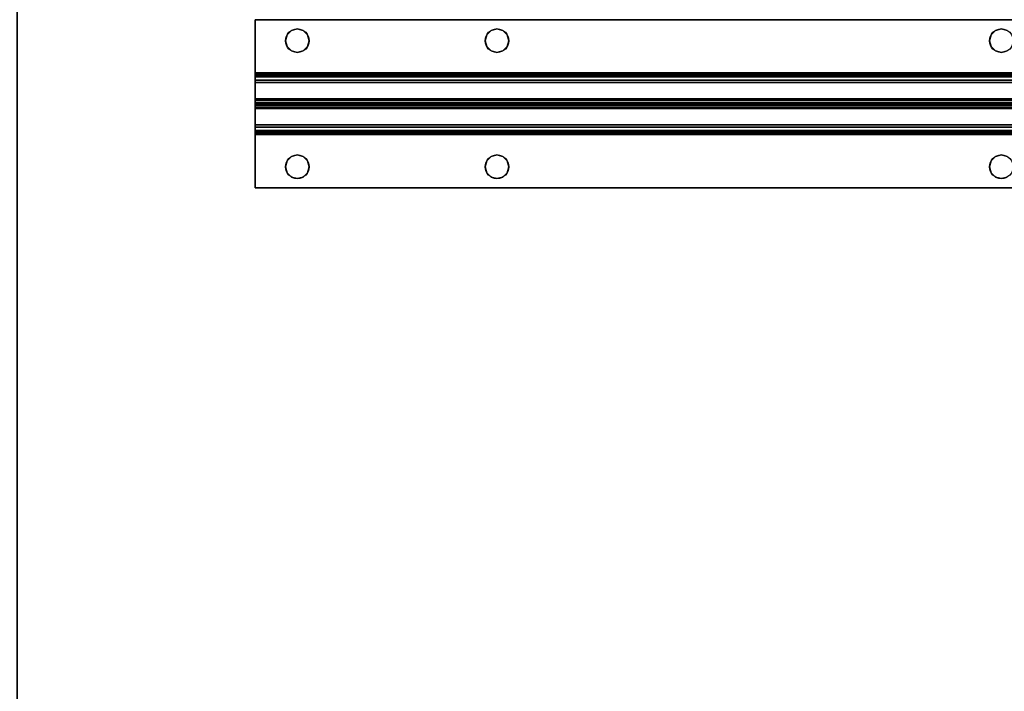
# Model space of a CAD drawing. Extents: x -287 to 289, y 26 to 211.
# Drawn here: x -118 to -106, y 106 to 114 of the extents above; entities that cross this region are included whole.
import ezdxf

# ---------------------------------------------------------------- set-up
doc = ezdxf.new("R2010")
doc.units = 0
doc.header["$LTSCALE"] = 96
doc.header["$MEASUREMENT"] = 0
for name, color, linetype in [('AFUWK-3-TPLM-TH', 7, 'Continuous'), ('AFUWS-3-SUPT-FXSL', 7, 'Continuous'), ('AFUWS-P', 7, 'Continuous'), ('MAIN_FURN', 7, 'Continuous')]:
    doc.layers.add(name, color=color, linetype=linetype)

# ---------------------------------------------------------------- blocks, each defined once
blk = doc.blocks.new('ZN7222TPBE')
at = {"layer": 'AFUWK-3-TPLM-TH', "color": 42, "linetype": 'Continuous'}
for points, invisible_edges in [([(72, -24), (0, -1.5), (0, -24)], 1), ([(72, -1.5), (0, -1.5), (72, -24)], 2), ([(0, -24, 1), (72, -1.5, 1), (72, -24, 1)], 1), ([(0, -1.5, 1), (72, -1.5, 1), (0, -24, 1)], 2)]:
    blk.add_3dface(points, dxfattribs=dict(at, invisible_edges=invisible_edges))
blk = doc.blocks.new('ZN66STFR')
at = {"layer": 'AFUWS-3-SUPT-FXSL', "color": 30, "linetype": 'Continuous'}
for points, invisible_edges in [([(0, -0.633, 0.78), (0, 0, 0.705), (0, 0, 0.78)], 1), ([(0, -0.633, 0.705), (0, 0, 0.705), (0, -0.633, 0.78)], 14), ([(0, 0, 0.78), (65.75, 0, 0.705), (65.75, 0, 0.78)], 1), ([(0, 0, 0.705), (65.75, 0, 0.705), (0, 0, 0.78)], 2), ([(0.359, -0.25, 0.78), (0, 0, 0.78), (0.378, -0.18, 0.78)], 3), ([(0, -0.633, 0.78), (0, 0, 0.78), (0.359, -0.25, 0.78)], 14), ([(0, 0, 0.78), (2.875, -0.109, 0.78), (0.5, -0.109, 0.78)], 15), ([(8.875, -0.109, 0.78), (2.875, -0.109, 0.78), (0, 0, 0.78)], 15), ([(14.875, -0.109, 0.78), (8.875, -0.109, 0.78), (0, 0, 0.78)], 15), ([(0, 0, 0.78), (0.43, -0.128, 0.78), (0.378, -0.18, 0.78)], 13), ([(0.5, -0.109, 0.78), (0.43, -0.128, 0.78), (0, 0, 0.78)], 14), ([(0, 0, 0.78), (20.875, -0.109, 0.78), (14.875, -0.109, 0.78)], 15), ([(26.875, -0.109, 0.78), (20.875, -0.109, 0.78), (0, 0, 0.78)], 15), ([(32.875, -0.109, 0.78), (26.875, -0.109, 0.78), (0, 0, 0.78)], 15), ([(32.875, -0.109, 0.78), (0, 0, 0.78), (65.75, 0, 0.78)], 13), ([(0, 0, 0.705), (0.5, -0.109, 0.705), (2.875, -0.109, 0.705)], 15), ([(0.43, -0.128, 0.705), (0.5, -0.109, 0.705), (0, 0, 0.705)], 14), ([(0.378, -0.18, 0.705), (0.43, -0.128, 0.705), (0, 0, 0.705)], 14), ([(0, 0, 0.705), (0.359, -0.25, 0.705), (0.378, -0.18, 0.705)], 13), ([(0, -0.633, 0.705), (0.359, -0.25, 0.705), (0, 0, 0.705)], 3), ([(0, 0, 0.705), (8.875, -0.109, 0.705), (14.875, -0.109, 0.705)], 15), ([(2.875, -0.109, 0.705), (8.875, -0.109, 0.705), (0, 0, 0.705)], 15), ([(0, 0, 0.705), (20.875, -0.109, 0.705), (26.875, -0.109, 0.705)], 15), ([(14.875, -0.109, 0.705), (20.875, -0.109, 0.705), (0, 0, 0.705)], 15), ([(0, 0, 0.705), (32.875, -0.109, 0.705), (65.75, 0, 0.705)], 3), ([(26.875, -0.109, 0.705), (32.875, -0.109, 0.705), (0, 0, 0.705)], 15), ([(0.43, -0.128, 0.705), (0.5, -0.109, 0.78), (0.5, -0.109, 0.705)], 1), ([(0.43, -0.128, 0.78), (0.5, -0.109, 0.78), (0.43, -0.128, 0.705)], 2), ([(0.5, -0.109, 0.705), (0.57, -0.128, 0.78), (0.57, -0.128, 0.705)], 1), ([(0.5, -0.109, 0.78), (0.57, -0.128, 0.78), (0.5, -0.109, 0.705)], 2), ([(0.5, -0.109, 0.78), (2.805, -0.128, 0.78), (0.57, -0.128, 0.78)], 3), ([(2.875, -0.109, 0.78), (2.805, -0.128, 0.78), (0.5, -0.109, 0.78)], 14), ([(0.5, -0.109, 0.705), (0.57, -0.128, 0.705), (2.875, -0.109, 0.705)], 14), ([(2.875, -0.109, 0.705), (0.57, -0.128, 0.705), (2.805, -0.128, 0.705)], 3), ([(2.805, -0.128, 0.705), (2.875, -0.109, 0.78), (2.875, -0.109, 0.705)], 1), ([(2.805, -0.128, 0.78), (2.875, -0.109, 0.78), (2.805, -0.128, 0.705)], 2), ([(2.875, -0.109, 0.705), (2.945, -0.128, 0.78), (2.945, -0.128, 0.705)], 1), ([(2.875, -0.109, 0.78), (2.945, -0.128, 0.78), (2.875, -0.109, 0.705)], 2), ([(2.875, -0.109, 0.78), (8.805, -0.128, 0.78), (2.945, -0.128, 0.78)], 3), ([(8.875, -0.109, 0.78), (8.805, -0.128, 0.78), (2.875, -0.109, 0.78)], 14), ([(2.945, -0.128, 0.705), (8.875, -0.109, 0.705), (2.875, -0.109, 0.705)], 3), ([(8.805, -0.128, 0.705), (8.875, -0.109, 0.705), (2.945, -0.128, 0.705)], 14), ([(8.805, -0.128, 0.705), (8.875, -0.109, 0.78), (8.875, -0.109, 0.705)], 1), ([(8.805, -0.128, 0.78), (8.875, -0.109, 0.78), (8.805, -0.128, 0.705)], 2), ([(8.875, -0.109, 0.705), (8.945, -0.128, 0.78), (8.945, -0.128, 0.705)], 1), ([(8.875, -0.109, 0.78), (8.945, -0.128, 0.78), (8.875, -0.109, 0.705)], 2), ([(14.805, -0.128, 0.78), (8.875, -0.109, 0.78), (14.875, -0.109, 0.78)], 3), ([(8.945, -0.128, 0.78), (8.875, -0.109, 0.78), (14.805, -0.128, 0.78)], 14), ([(8.875, -0.109, 0.705), (8.945, -0.128, 0.705), (14.875, -0.109, 0.705)], 14), ([(0.359, -0.25, 0.705), (0.378, -0.18, 0.78), (0.378, -0.18, 0.705)], 1), ([(0.359, -0.25, 0.78), (0.378, -0.18, 0.78), (0.359, -0.25, 0.705)], 2), ([(0.378, -0.18, 0.705), (0.43, -0.128, 0.78), (0.43, -0.128, 0.705)], 1), ([(0.378, -0.18, 0.78), (0.43, -0.128, 0.78), (0.378, -0.18, 0.705)], 2), ([(0.57, -0.128, 0.705), (0.622, -0.18, 0.78), (0.622, -0.18, 0.705)], 1), ([(0.57, -0.128, 0.78), (0.622, -0.18, 0.78), (0.57, -0.128, 0.705)], 2), ([(0.57, -0.128, 0.78), (2.753, -0.18, 0.78), (0.622, -0.18, 0.78)], 3), ([(2.805, -0.128, 0.78), (2.753, -0.18, 0.78), (0.57, -0.128, 0.78)], 14), ([(0.57, -0.128, 0.705), (0.622, -0.18, 0.705), (2.805, -0.128, 0.705)], 14), ([(2.805, -0.128, 0.705), (0.622, -0.18, 0.705), (2.753, -0.18, 0.705)], 3), ([(0.622, -0.18, 0.705), (0.641, -0.25, 0.78), (0.641, -0.25, 0.705)], 1), ([(0.622, -0.18, 0.78), (0.641, -0.25, 0.78), (0.622, -0.18, 0.705)], 2), ([(0.622, -0.18, 0.78), (2.734, -0.25, 0.78), (0.641, -0.25, 0.78)], 3), ([(2.753, -0.18, 0.78), (2.734, -0.25, 0.78), (0.622, -0.18, 0.78)], 14), ([(0.641, -0.25, 0.705), (2.753, -0.18, 0.705), (0.622, -0.18, 0.705)], 3), ([(2.734, -0.25, 0.705), (2.753, -0.18, 0.705), (0.641, -0.25, 0.705)], 14), ([(2.734, -0.25, 0.705), (2.753, -0.18, 0.78), (2.753, -0.18, 0.705)], 1), ([(2.734, -0.25, 0.78), (2.753, -0.18, 0.78), (2.734, -0.25, 0.705)], 2), ([(2.753, -0.18, 0.705), (2.805, -0.128, 0.78), (2.805, -0.128, 0.705)], 1), ([(2.753, -0.18, 0.78), (2.805, -0.128, 0.78), (2.753, -0.18, 0.705)], 2), ([(2.945, -0.128, 0.705), (2.997, -0.18, 0.78), (2.997, -0.18, 0.705)], 1), ([(2.945, -0.128, 0.78), (2.997, -0.18, 0.78), (2.945, -0.128, 0.705)], 2), ([(2.945, -0.128, 0.78), (8.753, -0.18, 0.78), (2.997, -0.18, 0.78)], 3), ([(8.805, -0.128, 0.78), (8.753, -0.18, 0.78), (2.945, -0.128, 0.78)], 14), ([(2.997, -0.18, 0.705), (8.805, -0.128, 0.705), (2.945, -0.128, 0.705)], 3), ([(8.753, -0.18, 0.705), (8.805, -0.128, 0.705), (2.997, -0.18, 0.705)], 14), ([(2.997, -0.18, 0.705), (3.016, -0.25, 0.78), (3.016, -0.25, 0.705)], 1), ([(2.997, -0.18, 0.78), (3.016, -0.25, 0.78), (2.997, -0.18, 0.705)], 2), ([(2.997, -0.18, 0.78), (8.734, -0.25, 0.78), (3.016, -0.25, 0.78)], 3), ([(8.753, -0.18, 0.78), (8.734, -0.25, 0.78), (2.997, -0.18, 0.78)], 14), ([(2.997, -0.18, 0.705), (3.016, -0.25, 0.705), (8.734, -0.25, 0.705)], 14), ([(8.734, -0.25, 0.705), (8.753, -0.18, 0.705), (2.997, -0.18, 0.705)], 14), ([(8.734, -0.25, 0.705), (8.753, -0.18, 0.78), (8.753, -0.18, 0.705)], 1), ([(8.734, -0.25, 0.78), (8.753, -0.18, 0.78), (8.734, -0.25, 0.705)], 2), ([(8.753, -0.18, 0.705), (8.805, -0.128, 0.78), (8.805, -0.128, 0.705)], 1), ([(8.753, -0.18, 0.78), (8.805, -0.128, 0.78), (8.753, -0.18, 0.705)], 2), ([(0.378, -0.32, 0.78), (0, -0.633, 0.78), (0.359, -0.25, 0.78)], 3), ([(0.378, -0.32, 0.705), (0.359, -0.25, 0.705), (0, -0.633, 0.705)], 14), ([(0.43, -0.372, 0.78), (0, -0.633, 0.78), (0.378, -0.32, 0.78)], 3), ([(0.43, -0.372, 0.705), (0.378, -0.32, 0.705), (0, -0.633, 0.705)], 14), ([(0.378, -0.32, 0.705), (0.359, -0.25, 0.78), (0.359, -0.25, 0.705)], 1), ([(0.378, -0.32, 0.78), (0.359, -0.25, 0.78), (0.378, -0.32, 0.705)], 2), ([(0.43, -0.372, 0.705), (0.378, -0.32, 0.78), (0.378, -0.32, 0.705)], 1), ([(0.43, -0.372, 0.78), (0.378, -0.32, 0.78), (0.43, -0.372, 0.705)], 2), ([(0.622, -0.32, 0.705), (0.57, -0.372, 0.78), (0.57, -0.372, 0.705)], 1), ([(0.622, -0.32, 0.78), (0.57, -0.372, 0.78), (0.622, -0.32, 0.705)], 2), ([(0.622, -0.32, 0.78), (2.805, -0.372, 0.78), (0.57, -0.372, 0.78)], 3), ([(0.622, -0.32, 0.705), (0.57, -0.372, 0.705), (2.805, -0.372, 0.705)], 14), ([(0.641, -0.25, 0.705), (0.622, -0.32, 0.78), (0.622, -0.32, 0.705)], 1), ([(0.641, -0.25, 0.78), (0.622, -0.32, 0.78), (0.641, -0.25, 0.705)], 2), ([(0.641, -0.25, 0.78), (2.753, -0.32, 0.78), (0.622, -0.32, 0.78)], 3), ([(0.622, -0.32, 0.705), (2.734, -0.25, 0.705), (0.641, -0.25, 0.705)], 3), ([(2.753, -0.32, 0.705), (2.734, -0.25, 0.705), (0.622, -0.32, 0.705)], 14), ([(2.753, -0.32, 0.78), (2.805, -0.372, 0.78), (0.622, -0.32, 0.78)], 14), ([(2.805, -0.372, 0.705), (2.753, -0.32, 0.705), (0.622, -0.32, 0.705)], 14), ([(2.734, -0.25, 0.78), (2.753, -0.32, 0.78), (0.641, -0.25, 0.78)], 14), ([(2.753, -0.32, 0.705), (2.734, -0.25, 0.78), (2.734, -0.25, 0.705)], 1), ([(2.753, -0.32, 0.78), (2.734, -0.25, 0.78), (2.753, -0.32, 0.705)], 2), ([(2.805, -0.372, 0.705), (2.753, -0.32, 0.78), (2.753, -0.32, 0.705)], 1), ([(2.805, -0.372, 0.78), (2.753, -0.32, 0.78), (2.805, -0.372, 0.705)], 2), ([(2.997, -0.32, 0.705), (2.945, -0.372, 0.78), (2.945, -0.372, 0.705)], 1), ([(2.997, -0.32, 0.78), (2.945, -0.372, 0.78), (2.997, -0.32, 0.705)], 2), ([(2.997, -0.32, 0.78), (8.805, -0.372, 0.78), (2.945, -0.372, 0.78)], 3), ([(8.753, -0.32, 0.705), (2.945, -0.372, 0.705), (8.805, -0.372, 0.705)], 3), ([(2.997, -0.32, 0.705), (2.945, -0.372, 0.705), (8.753, -0.32, 0.705)], 14), ([(3.016, -0.25, 0.705), (2.997, -0.32, 0.78), (2.997, -0.32, 0.705)], 1), ([(3.016, -0.25, 0.78), (2.997, -0.32, 0.78), (3.016, -0.25, 0.705)], 2), ([(3.016, -0.25, 0.78), (8.753, -0.32, 0.78), (2.997, -0.32, 0.78)], 3), ([(8.734, -0.25, 0.705), (2.997, -0.32, 0.705), (8.753, -0.32, 0.705)], 3), ([(3.016, -0.25, 0.705), (2.997, -0.32, 0.705), (8.734, -0.25, 0.705)], 14), ([(8.753, -0.32, 0.78), (8.805, -0.372, 0.78), (2.997, -0.32, 0.78)], 14), ([(8.734, -0.25, 0.78), (8.753, -0.32, 0.78), (3.016, -0.25, 0.78)], 14), ([(8.753, -0.32, 0.705), (8.734, -0.25, 0.78), (8.734, -0.25, 0.705)], 1), ([(8.753, -0.32, 0.78), (8.734, -0.25, 0.78), (8.753, -0.32, 0.705)], 2), ([(8.805, -0.372, 0.705), (8.753, -0.32, 0.78), (8.753, -0.32, 0.705)], 1), ([(8.805, -0.372, 0.78), (8.753, -0.32, 0.78), (8.805, -0.372, 0.705)], 2), ([(0.5, -0.391, 0.78), (0, -0.633, 0.78), (0.43, -0.372, 0.78)], 3), ([(0, -0.633, 0.705), (0.5, -0.391, 0.705), (0.43, -0.372, 0.705)], 13), ([(2.875, -0.391, 0.78), (0, -0.633, 0.78), (0.5, -0.391, 0.78)], 15), ([(0, -0.633, 0.78), (8.875, -0.391, 0.78), (14.875, -0.391, 0.78)], 15), ([(2.875, -0.391, 0.78), (8.875, -0.391, 0.78), (0, -0.633, 0.78)], 15), ([(0, -0.633, 0.78), (26.875, -0.391, 0.78), (32.875, -0.391, 0.78)], 15), ([(20.875, -0.391, 0.78), (26.875, -0.391, 0.78), (0, -0.633, 0.78)], 15), ([(14.875, -0.391, 0.78), (20.875, -0.391, 0.78), (0, -0.633, 0.78)], 15), ([(32.875, -0.391, 0.78), (65.75, -0.633, 0.78), (0, -0.633, 0.78)], 13), ([(2.875, -0.391, 0.705), (0.5, -0.391, 0.705), (0, -0.633, 0.705)], 15), ([(8.875, -0.391, 0.705), (2.875, -0.391, 0.705), (0, -0.633, 0.705)], 15), ([(0, -0.633, 0.705), (14.875, -0.391, 0.705), (8.875, -0.391, 0.705)], 15), ([(20.875, -0.391, 0.705), (14.875, -0.391, 0.705), (0, -0.633, 0.705)], 15), ([(26.875, -0.391, 0.705), (20.875, -0.391, 0.705), (0, -0.633, 0.705)], 15), ([(0, -0.633, 0.705), (32.875, -0.391, 0.705), (26.875, -0.391, 0.705)], 15), ([(65.75, -0.633, 0.705), (32.875, -0.391, 0.705), (0, -0.633, 0.705)], 3), ([(0.5, -0.391, 0.705), (0.43, -0.372, 0.78), (0.43, -0.372, 0.705)], 1), ([(0.5, -0.391, 0.78), (0.43, -0.372, 0.78), (0.5, -0.391, 0.705)], 2), ([(0.57, -0.372, 0.705), (0.5, -0.391, 0.78), (0.5, -0.391, 0.705)], 1), ([(0.57, -0.372, 0.78), (0.5, -0.391, 0.78), (0.57, -0.372, 0.705)], 2), ([(0.57, -0.372, 0.78), (2.875, -0.391, 0.78), (0.5, -0.391, 0.78)], 3), ([(2.805, -0.372, 0.705), (0.5, -0.391, 0.705), (2.875, -0.391, 0.705)], 3), ([(0.57, -0.372, 0.705), (0.5, -0.391, 0.705), (2.805, -0.372, 0.705)], 14), ([(2.805, -0.372, 0.78), (2.875, -0.391, 0.78), (0.57, -0.372, 0.78)], 14), ([(2.875, -0.391, 0.705), (2.805, -0.372, 0.78), (2.805, -0.372, 0.705)], 1), ([(2.875, -0.391, 0.78), (2.805, -0.372, 0.78), (2.875, -0.391, 0.705)], 2), ([(2.945, -0.372, 0.705), (2.875, -0.391, 0.78), (2.875, -0.391, 0.705)], 1), ([(2.945, -0.372, 0.78), (2.875, -0.391, 0.78), (2.945, -0.372, 0.705)], 2), ([(2.945, -0.372, 0.78), (8.875, -0.391, 0.78), (2.875, -0.391, 0.78)], 3), ([(8.805, -0.372, 0.705), (2.875, -0.391, 0.705), (8.875, -0.391, 0.705)], 3), ([(2.945, -0.372, 0.705), (2.875, -0.391, 0.705), (8.805, -0.372, 0.705)], 14), ([(8.805, -0.372, 0.78), (8.875, -0.391, 0.78), (2.945, -0.372, 0.78)], 14), ([(8.875, -0.391, 0.705), (8.805, -0.372, 0.78), (8.805, -0.372, 0.705)], 1), ([(8.875, -0.391, 0.78), (8.805, -0.372, 0.78), (8.875, -0.391, 0.705)], 2), ([(8.945, -0.372, 0.705), (8.875, -0.391, 0.78), (8.875, -0.391, 0.705)], 1), ([(8.945, -0.372, 0.78), (8.875, -0.391, 0.78), (8.945, -0.372, 0.705)], 2), ([(8.875, -0.391, 0.78), (8.945, -0.372, 0.78), (14.875, -0.391, 0.78)], 14), ([(8.875, -0.391, 0.705), (14.805, -0.372, 0.705), (8.945, -0.372, 0.705)], 3), ([(14.875, -0.391, 0.705), (14.805, -0.372, 0.705), (8.875, -0.391, 0.705)], 14), ([(0, -0.681, 0.77), (0, -0.633, 0.705), (0, -0.633, 0.78)], 3), ([(0, -0.652, 0.701), (0, -0.633, 0.705), (0, -0.681, 0.77)], 14), ([(65.75, -0.633, 0.78), (65.75, -0.681, 0.77), (0, -0.681, 0.77)], 12), ([(0, -0.633, 0.78), (65.75, -0.633, 0.78), (0, -0.681, 0.77)], 2), ([(0, -0.633, 0.705), (65.75, -0.652, 0.701), (65.75, -0.633, 0.705)], 1), ([(0, -0.652, 0.701), (65.75, -0.652, 0.701), (0, -0.633, 0.705)], 2), ([(0, -0.721, 0.743), (0, -0.652, 0.701), (0, -0.681, 0.77)], 3), ([(0, -0.668, 0.69), (0, -0.652, 0.701), (0, -0.721, 0.743)], 14), ([(65.75, -0.668, 0.69), (65.75, -0.652, 0.701), (0, -0.652, 0.701)], 12), ([(0, -0.668, 0.69), (65.75, -0.668, 0.69), (0, -0.652, 0.701)], 2), ([(0, -0.748, 0.703), (0, -0.668, 0.69), (0, -0.721, 0.743)], 3), ([(0, -0.679, 0.674), (0, -0.668, 0.69), (0, -0.748, 0.703)], 14), ([(65.75, -0.679, 0.674), (65.75, -0.668, 0.69), (0, -0.668, 0.69)], 12), ([(0, -0.679, 0.674), (65.75, -0.679, 0.674), (0, -0.668, 0.69)], 2), ([(0, -1, 0.095), (0, -0.679, 0.674), (0, -0.748, 0.703)], 3), ([(0, -0.942, 0.039), (0, -0.679, 0.674), (0, -1, 0.095)], 14), ([(0, -0.679, 0.674), (65.75, -0.942, 0.039), (65.75, -0.679, 0.674)], 1), ([(0, -0.942, 0.039), (65.75, -0.942, 0.039), (0, -0.679, 0.674)], 2), ([(65.75, -0.681, 0.77), (65.75, -0.721, 0.743), (0, -0.721, 0.743)], 12), ([(0, -0.681, 0.77), (65.75, -0.681, 0.77), (0, -0.721, 0.743)], 2), ([(0, -0.748, 0.703), (65.75, -0.721, 0.743), (65.75, -0.748, 0.703)], 1), ([(0, -0.721, 0.743), (65.75, -0.721, 0.743), (0, -0.748, 0.703)], 2), ([(0, -1, 0.095), (65.75, -0.748, 0.703), (65.75, -1, 0.095)], 1), ([(0, -0.748, 0.703), (65.75, -0.748, 0.703), (0, -1, 0.095)], 2), ([(0, -1.058, 0.039), (0, -0.942, 0.039), (0, -1, 0.095)], 15), ([(0, -1.041, 0.015), (0, -0.942, 0.039), (0, -1.058, 0.039)], 3), ([(0, -0.959, 0.015), (0, -0.942, 0.039), (0, -1.041, 0.015)], 14), ([(0, -0.942, 0.039), (65.75, -0.959, 0.015), (65.75, -0.942, 0.039)], 1), ([(0, -0.959, 0.015), (65.75, -0.959, 0.015), (0, -0.942, 0.039)], 2), ([(0, -1.015, 0.002), (0, -0.959, 0.015), (0, -1.041, 0.015)], 3), ([(0, -0.985, 0.002), (0, -0.959, 0.015), (0, -1.015, 0.002)], 2), ([(65.75, -0.985, 0.002), (65.75, -0.959, 0.015), (0, -0.959, 0.015)], 12), ([(0, -0.985, 0.002), (65.75, -0.985, 0.002), (0, -0.959, 0.015)], 2), ([(65.75, -1.015, 0.002), (65.75, -0.985, 0.002), (0, -0.985, 0.002)], 12), ([(0, -1.015, 0.002), (65.75, -1.015, 0.002), (0, -0.985, 0.002)], 2), ([(0, -1, 0.095), (0, -1.321, 0.674), (0, -1.058, 0.039)], 13), ([(0, -1.252, 0.703), (0, -1.321, 0.674), (0, -1, 0.095)], 3), ([(0, -1.252, 0.703), (65.75, -1, 0.095), (65.75, -1.252, 0.703)], 1), ([(0, -1, 0.095), (65.75, -1, 0.095), (0, -1.252, 0.703)], 2), ([(65.75, -1.041, 0.015), (65.75, -1.015, 0.002), (0, -1.015, 0.002)], 12), ([(0, -1.041, 0.015), (65.75, -1.041, 0.015), (0, -1.015, 0.002)], 2), ([(65.75, -1.058, 0.039), (65.75, -1.041, 0.015), (0, -1.041, 0.015)], 12), ([(0, -1.058, 0.039), (65.75, -1.058, 0.039), (0, -1.041, 0.015)], 2), ([(0, -1.058, 0.039), (65.75, -1.321, 0.674), (65.75, -1.058, 0.039)], 1), ([(0, -1.321, 0.674), (65.75, -1.321, 0.674), (0, -1.058, 0.039)], 2), ([(0, -1.332, 0.69), (0, -1.321, 0.674), (0, -1.252, 0.703)], 14), ([(0, -1.279, 0.743), (0, -1.332, 0.69), (0, -1.252, 0.703)], 3), ([(65.75, -1.252, 0.703), (65.75, -1.279, 0.743), (0, -1.279, 0.743)], 12), ([(0, -1.252, 0.703), (65.75, -1.252, 0.703), (0, -1.279, 0.743)], 2), ([(0, -1.348, 0.701), (0, -1.332, 0.69), (0, -1.279, 0.743)], 14), ([(0, -1.319, 0.77), (0, -1.348, 0.701), (0, -1.279, 0.743)], 3), ([(65.75, -1.279, 0.743), (65.75, -1.319, 0.77), (0, -1.319, 0.77)], 12), ([(0, -1.279, 0.743), (65.75, -1.279, 0.743), (0, -1.319, 0.77)], 2), ([(0, -1.367, 0.705), (0, -1.348, 0.701), (0, -1.319, 0.77)], 14), ([(0, -1.367, 0.78), (0, -1.367, 0.705), (0, -1.319, 0.77)], 3), ([(0, -1.367, 0.78), (65.75, -1.319, 0.77), (65.75, -1.367, 0.78)], 1), ([(0, -1.319, 0.77), (65.75, -1.319, 0.77), (0, -1.367, 0.78)], 2), ([(0, -1.321, 0.674), (65.75, -1.332, 0.69), (65.75, -1.321, 0.674)], 1), ([(0, -1.332, 0.69), (65.75, -1.332, 0.69), (0, -1.321, 0.674)], 2), ([(65.75, -1.348, 0.701), (65.75, -1.332, 0.69), (0, -1.332, 0.69)], 12), ([(0, -1.348, 0.701), (65.75, -1.348, 0.701), (0, -1.332, 0.69)], 2), ([(65.75, -1.367, 0.705), (65.75, -1.348, 0.701), (0, -1.348, 0.701)], 12), ([(0, -1.367, 0.705), (65.75, -1.367, 0.705), (0, -1.348, 0.701)], 2), ([(0, -2, 0.78), (0, -1.367, 0.705), (0, -1.367, 0.78)], 3), ([(0, -2, 0.705), (0, -1.367, 0.705), (0, -2, 0.78)], 2), ([(0.359, -1.75, 0.78), (0, -1.367, 0.78), (0.378, -1.68, 0.78)], 3), ([(0, -2, 0.78), (0, -1.367, 0.78), (0.359, -1.75, 0.78)], 14), ([(0, -1.367, 0.78), (2.875, -1.609, 0.78), (0.5, -1.609, 0.78)], 15), ([(8.875, -1.609, 0.78), (2.875, -1.609, 0.78), (0, -1.367, 0.78)], 15), ([(14.875, -1.609, 0.78), (8.875, -1.609, 0.78), (0, -1.367, 0.78)], 15), ([(0, -1.367, 0.78), (0.43, -1.628, 0.78), (0.378, -1.68, 0.78)], 13), ([(0.5, -1.609, 0.78), (0.43, -1.628, 0.78), (0, -1.367, 0.78)], 14), ([(0, -1.367, 0.78), (32.875, -1.609, 0.78), (26.875, -1.609, 0.78)], 15), ([(65.75, -1.367, 0.78), (32.875, -1.609, 0.78), (0, -1.367, 0.78)], 3), ([(0, -1.367, 0.78), (26.875, -1.609, 0.78), (20.875, -1.609, 0.78)], 15), ([(0, -1.367, 0.78), (20.875, -1.609, 0.78), (14.875, -1.609, 0.78)], 15), ([(0, -1.367, 0.705), (8.875, -1.609, 0.705), (14.875, -1.609, 0.705)], 15), ([(2.875, -1.609, 0.705), (8.875, -1.609, 0.705), (0, -1.367, 0.705)], 15), ([(0.5, -1.609, 0.705), (2.875, -1.609, 0.705), (0, -1.367, 0.705)], 15), ([(0, -1.367, 0.705), (0.43, -1.628, 0.705), (0.5, -1.609, 0.705)], 13), ([(0.378, -1.68, 0.705), (0.43, -1.628, 0.705), (0, -1.367, 0.705)], 14), ([(0.359, -1.75, 0.705), (0.378, -1.68, 0.705), (0, -1.367, 0.705)], 14), ([(0, -2, 0.705), (0.359, -1.75, 0.705), (0, -1.367, 0.705)], 3), ([(0, -1.367, 0.705), (26.875, -1.609, 0.705), (32.875, -1.609, 0.705)], 15), ([(20.875, -1.609, 0.705), (26.875, -1.609, 0.705), (0, -1.367, 0.705)], 15), ([(14.875, -1.609, 0.705), (20.875, -1.609, 0.705), (0, -1.367, 0.705)], 15), ([(32.875, -1.609, 0.705), (65.75, -1.367, 0.705), (0, -1.367, 0.705)], 13), ([(0.378, -1.68, 0.705), (0.43, -1.628, 0.78), (0.43, -1.628, 0.705)], 1), ([(0.378, -1.68, 0.78), (0.43, -1.628, 0.78), (0.378, -1.68, 0.705)], 2), ([(0.43, -1.628, 0.705), (0.5, -1.609, 0.78), (0.5, -1.609, 0.705)], 1), ([(0.43, -1.628, 0.78), (0.5, -1.609, 0.78), (0.43, -1.628, 0.705)], 2), ([(0.5, -1.609, 0.705), (0.57, -1.628, 0.78), (0.57, -1.628, 0.705)], 1), ([(0.5, -1.609, 0.78), (0.57, -1.628, 0.78), (0.5, -1.609, 0.705)], 2), ([(0.5, -1.609, 0.78), (2.805, -1.628, 0.78), (0.57, -1.628, 0.78)], 3), ([(2.875, -1.609, 0.78), (2.805, -1.628, 0.78), (0.5, -1.609, 0.78)], 14), ([(0.57, -1.628, 0.705), (2.875, -1.609, 0.705), (0.5, -1.609, 0.705)], 3), ([(2.805, -1.628, 0.705), (2.875, -1.609, 0.705), (0.57, -1.628, 0.705)], 14), ([(0.57, -1.628, 0.705), (0.622, -1.68, 0.78), (0.622, -1.68, 0.705)], 1), ([(0.57, -1.628, 0.78), (0.622, -1.68, 0.78), (0.57, -1.628, 0.705)], 2), ([(0.57, -1.628, 0.78), (2.753, -1.68, 0.78), (0.622, -1.68, 0.78)], 3), ([(2.805, -1.628, 0.78), (2.753, -1.68, 0.78), (0.57, -1.628, 0.78)], 14), ([(0.622, -1.68, 0.705), (2.805, -1.628, 0.705), (0.57, -1.628, 0.705)], 3), ([(2.753, -1.68, 0.705), (2.805, -1.628, 0.705), (0.622, -1.68, 0.705)], 14), ([(2.753, -1.68, 0.705), (2.805, -1.628, 0.78), (2.805, -1.628, 0.705)], 1), ([(2.753, -1.68, 0.78), (2.805, -1.628, 0.78), (2.753, -1.68, 0.705)], 2), ([(2.805, -1.628, 0.705), (2.875, -1.609, 0.78), (2.875, -1.609, 0.705)], 1), ([(2.805, -1.628, 0.78), (2.875, -1.609, 0.78), (2.805, -1.628, 0.705)], 2), ([(2.875, -1.609, 0.705), (2.945, -1.628, 0.78), (2.945, -1.628, 0.705)], 1), ([(2.875, -1.609, 0.78), (2.945, -1.628, 0.78), (2.875, -1.609, 0.705)], 2), ([(2.875, -1.609, 0.78), (8.805, -1.628, 0.78), (2.945, -1.628, 0.78)], 3), ([(8.875, -1.609, 0.78), (8.805, -1.628, 0.78), (2.875, -1.609, 0.78)], 14), ([(2.875, -1.609, 0.705), (2.945, -1.628, 0.705), (8.875, -1.609, 0.705)], 14), ([(8.875, -1.609, 0.705), (2.945, -1.628, 0.705), (8.805, -1.628, 0.705)], 3), ([(2.945, -1.628, 0.705), (2.997, -1.68, 0.78), (2.997, -1.68, 0.705)], 1), ([(2.945, -1.628, 0.78), (2.997, -1.68, 0.78), (2.945, -1.628, 0.705)], 2), ([(2.945, -1.628, 0.78), (8.753, -1.68, 0.78), (2.997, -1.68, 0.78)], 3), ([(8.805, -1.628, 0.78), (8.753, -1.68, 0.78), (2.945, -1.628, 0.78)], 14), ([(2.945, -1.628, 0.705), (2.997, -1.68, 0.705), (8.805, -1.628, 0.705)], 14), ([(8.805, -1.628, 0.705), (2.997, -1.68, 0.705), (8.753, -1.68, 0.705)], 3), ([(8.753, -1.68, 0.705), (8.805, -1.628, 0.78), (8.805, -1.628, 0.705)], 1), ([(8.753, -1.68, 0.78), (8.805, -1.628, 0.78), (8.753, -1.68, 0.705)], 2), ([(8.805, -1.628, 0.705), (8.875, -1.609, 0.78), (8.875, -1.609, 0.705)], 1), ([(8.805, -1.628, 0.78), (8.875, -1.609, 0.78), (8.805, -1.628, 0.705)], 2), ([(8.875, -1.609, 0.705), (8.945, -1.628, 0.78), (8.945, -1.628, 0.705)], 1), ([(8.875, -1.609, 0.78), (8.945, -1.628, 0.78), (8.875, -1.609, 0.705)], 2), ([(14.805, -1.628, 0.78), (8.875, -1.609, 0.78), (14.875, -1.609, 0.78)], 3), ([(8.945, -1.628, 0.78), (8.875, -1.609, 0.78), (14.805, -1.628, 0.78)], 14), ([(8.875, -1.609, 0.705), (8.945, -1.628, 0.705), (14.875, -1.609, 0.705)], 14), ([(0.378, -1.82, 0.78), (0, -2, 0.78), (0.359, -1.75, 0.78)], 3), ([(0.378, -1.82, 0.705), (0.359, -1.75, 0.705), (0, -2, 0.705)], 14), ([(0.359, -1.75, 0.705), (0.378, -1.68, 0.78), (0.378, -1.68, 0.705)], 1), ([(0.359, -1.75, 0.78), (0.378, -1.68, 0.78), (0.359, -1.75, 0.705)], 2), ([(0.378, -1.82, 0.705), (0.359, -1.75, 0.78), (0.359, -1.75, 0.705)], 1), ([(0.378, -1.82, 0.78), (0.359, -1.75, 0.78), (0.378, -1.82, 0.705)], 2), ([(0.622, -1.68, 0.705), (0.641, -1.75, 0.78), (0.641, -1.75, 0.705)], 1), ([(0.622, -1.68, 0.78), (0.641, -1.75, 0.78), (0.622, -1.68, 0.705)], 2), ([(0.622, -1.68, 0.78), (2.734, -1.75, 0.78), (0.641, -1.75, 0.78)], 3), ([(2.753, -1.68, 0.78), (2.734, -1.75, 0.78), (0.622, -1.68, 0.78)], 14), ([(0.641, -1.75, 0.705), (2.753, -1.68, 0.705), (0.622, -1.68, 0.705)], 3), ([(0.641, -1.75, 0.705), (0.622, -1.82, 0.78), (0.622, -1.82, 0.705)], 1), ([(0.641, -1.75, 0.78), (0.622, -1.82, 0.78), (0.641, -1.75, 0.705)], 2), ([(0.641, -1.75, 0.78), (2.753, -1.82, 0.78), (0.622, -1.82, 0.78)], 3), ([(0.622, -1.82, 0.705), (2.734, -1.75, 0.705), (0.641, -1.75, 0.705)], 3), ([(2.753, -1.82, 0.705), (2.734, -1.75, 0.705), (0.622, -1.82, 0.705)], 14), ([(2.734, -1.75, 0.705), (2.753, -1.68, 0.705), (0.641, -1.75, 0.705)], 14), ([(2.734, -1.75, 0.78), (2.753, -1.82, 0.78), (0.641, -1.75, 0.78)], 14), ([(2.734, -1.75, 0.705), (2.753, -1.68, 0.78), (2.753, -1.68, 0.705)], 1), ([(2.734, -1.75, 0.78), (2.753, -1.68, 0.78), (2.734, -1.75, 0.705)], 2), ([(2.753, -1.82, 0.705), (2.734, -1.75, 0.78), (2.734, -1.75, 0.705)], 1), ([(2.753, -1.82, 0.78), (2.734, -1.75, 0.78), (2.753, -1.82, 0.705)], 2), ([(2.997, -1.68, 0.705), (3.016, -1.75, 0.78), (3.016, -1.75, 0.705)], 1), ([(2.997, -1.68, 0.78), (3.016, -1.75, 0.78), (2.997, -1.68, 0.705)], 2), ([(2.997, -1.68, 0.78), (8.734, -1.75, 0.78), (3.016, -1.75, 0.78)], 3), ([(8.753, -1.68, 0.78), (8.734, -1.75, 0.78), (2.997, -1.68, 0.78)], 14), ([(2.997, -1.68, 0.705), (3.016, -1.75, 0.705), (8.753, -1.68, 0.705)], 14), ([(3.016, -1.75, 0.705), (2.997, -1.82, 0.78), (2.997, -1.82, 0.705)], 1), ([(3.016, -1.75, 0.78), (2.997, -1.82, 0.78), (3.016, -1.75, 0.705)], 2), ([(3.016, -1.75, 0.78), (8.753, -1.82, 0.78), (2.997, -1.82, 0.78)], 3), ([(8.734, -1.75, 0.705), (2.997, -1.82, 0.705), (8.753, -1.82, 0.705)], 3), ([(3.016, -1.75, 0.705), (2.997, -1.82, 0.705), (8.734, -1.75, 0.705)], 14), ([(8.753, -1.68, 0.705), (3.016, -1.75, 0.705), (8.734, -1.75, 0.705)], 3), ([(8.734, -1.75, 0.78), (8.753, -1.82, 0.78), (3.016, -1.75, 0.78)], 14), ([(8.734, -1.75, 0.705), (8.753, -1.68, 0.78), (8.753, -1.68, 0.705)], 1), ([(8.734, -1.75, 0.78), (8.753, -1.68, 0.78), (8.734, -1.75, 0.705)], 2), ([(8.753, -1.82, 0.705), (8.734, -1.75, 0.78), (8.734, -1.75, 0.705)], 1), ([(8.753, -1.82, 0.78), (8.734, -1.75, 0.78), (8.753, -1.82, 0.705)], 2), ([(0.43, -1.872, 0.78), (0, -2, 0.78), (0.378, -1.82, 0.78)], 3), ([(0.43, -1.872, 0.705), (0.378, -1.82, 0.705), (0, -2, 0.705)], 14), ([(0.5, -1.891, 0.78), (0, -2, 0.78), (0.43, -1.872, 0.78)], 3), ([(0, -2, 0.705), (0.5, -1.891, 0.705), (0.43, -1.872, 0.705)], 13), ([(0.43, -1.872, 0.705), (0.378, -1.82, 0.78), (0.378, -1.82, 0.705)], 1), ([(0.43, -1.872, 0.78), (0.378, -1.82, 0.78), (0.43, -1.872, 0.705)], 2), ([(0.5, -1.891, 0.705), (0.43, -1.872, 0.78), (0.43, -1.872, 0.705)], 1), ([(0.5, -1.891, 0.78), (0.43, -1.872, 0.78), (0.5, -1.891, 0.705)], 2), ([(0.57, -1.872, 0.705), (0.5, -1.891, 0.78), (0.5, -1.891, 0.705)], 1), ([(0.57, -1.872, 0.78), (0.5, -1.891, 0.78), (0.57, -1.872, 0.705)], 2), ([(0.57, -1.872, 0.78), (2.875, -1.891, 0.78), (0.5, -1.891, 0.78)], 3), ([(0.5, -1.891, 0.705), (2.805, -1.872, 0.705), (0.57, -1.872, 0.705)], 3), ([(2.875, -1.891, 0.705), (2.805, -1.872, 0.705), (0.5, -1.891, 0.705)], 14), ([(0.622, -1.82, 0.705), (0.57, -1.872, 0.78), (0.57, -1.872, 0.705)], 1), ([(0.622, -1.82, 0.78), (0.57, -1.872, 0.78), (0.622, -1.82, 0.705)], 2), ([(0.622, -1.82, 0.78), (2.805, -1.872, 0.78), (0.57, -1.872, 0.78)], 3), ([(0.57, -1.872, 0.705), (2.753, -1.82, 0.705), (0.622, -1.82, 0.705)], 3), ([(2.805, -1.872, 0.705), (2.753, -1.82, 0.705), (0.57, -1.872, 0.705)], 14), ([(2.805, -1.872, 0.78), (2.875, -1.891, 0.78), (0.57, -1.872, 0.78)], 14), ([(2.753, -1.82, 0.78), (2.805, -1.872, 0.78), (0.622, -1.82, 0.78)], 14), ([(2.805, -1.872, 0.705), (2.753, -1.82, 0.78), (2.753, -1.82, 0.705)], 1), ([(2.805, -1.872, 0.78), (2.753, -1.82, 0.78), (2.805, -1.872, 0.705)], 2), ([(2.875, -1.891, 0.705), (2.805, -1.872, 0.78), (2.805, -1.872, 0.705)], 1), ([(2.875, -1.891, 0.78), (2.805, -1.872, 0.78), (2.875, -1.891, 0.705)], 2), ([(2.945, -1.872, 0.705), (2.875, -1.891, 0.78), (2.875, -1.891, 0.705)], 1), ([(2.945, -1.872, 0.78), (2.875, -1.891, 0.78), (2.945, -1.872, 0.705)], 2), ([(2.875, -1.891, 0.78), (2.945, -1.872, 0.78), (8.875, -1.891, 0.78)], 14), ([(8.805, -1.872, 0.705), (2.875, -1.891, 0.705), (8.875, -1.891, 0.705)], 3), ([(2.945, -1.872, 0.705), (2.875, -1.891, 0.705), (8.805, -1.872, 0.705)], 14), ([(2.997, -1.82, 0.705), (2.945, -1.872, 0.78), (2.945, -1.872, 0.705)], 1), ([(2.997, -1.82, 0.78), (2.945, -1.872, 0.78), (2.997, -1.82, 0.705)], 2), ([(2.945, -1.872, 0.78), (2.997, -1.82, 0.78), (8.805, -1.872, 0.78)], 14), ([(8.753, -1.82, 0.705), (2.945, -1.872, 0.705), (8.805, -1.872, 0.705)], 3), ([(2.997, -1.82, 0.705), (2.945, -1.872, 0.705), (8.753, -1.82, 0.705)], 14), ([(8.875, -1.891, 0.78), (2.945, -1.872, 0.78), (8.805, -1.872, 0.78)], 3), ([(8.805, -1.872, 0.78), (2.997, -1.82, 0.78), (8.753, -1.82, 0.78)], 3), ([(8.805, -1.872, 0.705), (8.753, -1.82, 0.78), (8.753, -1.82, 0.705)], 1), ([(8.805, -1.872, 0.78), (8.753, -1.82, 0.78), (8.805, -1.872, 0.705)], 2), ([(8.875, -1.891, 0.705), (8.805, -1.872, 0.78), (8.805, -1.872, 0.705)], 1), ([(8.875, -1.891, 0.78), (8.805, -1.872, 0.78), (8.875, -1.891, 0.705)], 2), ([(8.945, -1.872, 0.705), (8.875, -1.891, 0.78), (8.875, -1.891, 0.705)], 1), ([(8.945, -1.872, 0.78), (8.875, -1.891, 0.78), (8.945, -1.872, 0.705)], 2), ([(8.875, -1.891, 0.78), (8.945, -1.872, 0.78), (14.875, -1.891, 0.78)], 14), ([(14.805, -1.872, 0.705), (8.875, -1.891, 0.705), (14.875, -1.891, 0.705)], 3), ([(8.945, -1.872, 0.705), (8.875, -1.891, 0.705), (14.805, -1.872, 0.705)], 14), ([(2.875, -1.891, 0.78), (0, -2, 0.78), (0.5, -1.891, 0.78)], 15), ([(0, -2, 0.78), (8.875, -1.891, 0.78), (14.875, -1.891, 0.78)], 15), ([(2.875, -1.891, 0.78), (8.875, -1.891, 0.78), (0, -2, 0.78)], 15), ([(0, -2, 0.78), (32.875, -1.891, 0.78), (65.75, -2, 0.78)], 3), ([(26.875, -1.891, 0.78), (32.875, -1.891, 0.78), (0, -2, 0.78)], 15), ([(20.875, -1.891, 0.78), (26.875, -1.891, 0.78), (0, -2, 0.78)], 15), ([(0, -2, 0.78), (14.875, -1.891, 0.78), (20.875, -1.891, 0.78)], 15), ([(0, -2, 0.705), (2.875, -1.891, 0.705), (0.5, -1.891, 0.705)], 15), ([(8.875, -1.891, 0.705), (2.875, -1.891, 0.705), (0, -2, 0.705)], 15), ([(14.875, -1.891, 0.705), (8.875, -1.891, 0.705), (0, -2, 0.705)], 15), ([(0, -2, 0.705), (20.875, -1.891, 0.705), (14.875, -1.891, 0.705)], 15), ([(26.875, -1.891, 0.705), (20.875, -1.891, 0.705), (0, -2, 0.705)], 15), ([(32.875, -1.891, 0.705), (26.875, -1.891, 0.705), (0, -2, 0.705)], 15), ([(32.875, -1.891, 0.705), (0, -2, 0.705), (65.75, -2, 0.705)], 13), ([(0, -2, 0.705), (65.75, -2, 0.78), (65.75, -2, 0.705)], 1), ([(0, -2, 0.78), (65.75, -2, 0.78), (0, -2, 0.705)], 2)]:
    blk.add_3dface(points, dxfattribs=dict(at, invisible_edges=invisible_edges))
at = {"layer": 'AFUWS-P', "color": 7, "linetype": 'Continuous'}
for p, q in [((0, -2), (0, 0)), ((0, 0), (65.75, 0)), ((65.75, -0.633), (0, -0.633)), ((0, -1), (65.75, -1)), ((65.75, -1.367), (0, -1.367)), ((65.75, -2), (0, -2))]:
    blk.add_line(p, q, dxfattribs=at)
for centre in [(0.5, -0.25), (2.875, -0.25), (8.875, -0.25), (0.5, -1.75), (2.875, -1.75), (8.875, -1.75)]:
    blk.add_circle(centre, 0.141, dxfattribs=at)
at = {"layer": 'MAIN_FURN', "color": 7, "linetype": 'Continuous'}
blk.add_point((0, -1), dxfattribs=at)

msp = doc.modelspace()

# ---------------------------------------------------------------- block references
at = {"layer": 'MAIN_FURN', "linetype": 'Continuous', "rotation": 180}
msp.add_blockref('ZN7222TPBE', (-45.59514, 101.17409, 28), dxfattribs=at)
at = {"layer": 'MAIN_FURN', "linetype": 'Continuous'}
msp.add_blockref('ZN66STFR', (-114.76086, 113.78666, 27.25), dxfattribs=at)

doc.saveas('drawing.dxf')
